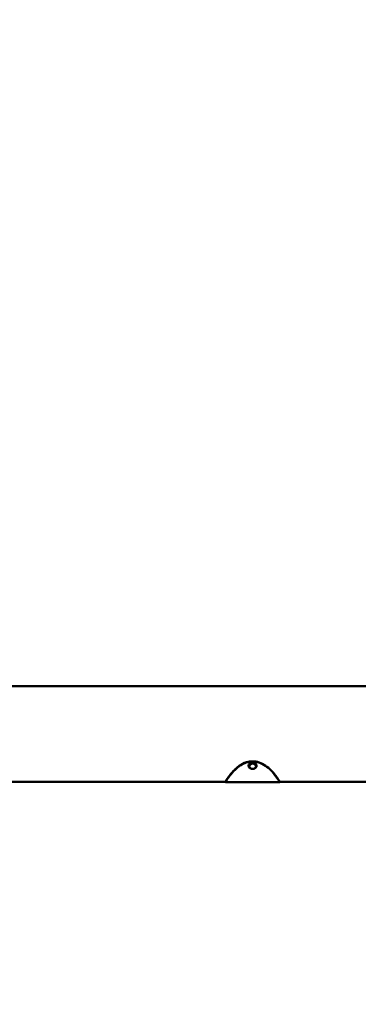
# Model space of a CAD drawing. Units: millimetres. Extents: x -25 to 5720, y 6 to 8390.
# Drawn here: x 1342 to 1746, y 3633 to 4808 of the extents above; entities that cross this region are included whole.
import ezdxf

# ---------------------------------------------------------------- set-up
doc = ezdxf.new("R2010")
doc.units = ezdxf.units.MM
doc.header["$MEASUREMENT"] = 0
doc.layers.add('Visible (ISO)', color=7, linetype='Continuous', lineweight=50)
doc.layers.add('Visible Narrow (ISO)', color=7, linetype='Continuous', lineweight=35)
doc.styles.get("Standard").update_dxf_attribs({"font": 'square721_bt_roman.ttf'})
doc.dimstyles.get("Standard").update_dxf_attribs({"dimtxt": 200, "dimasz": 100, "dimexe": 0.18, "dimexo": 0.0625, "dimgap": 40, "dimtad": 1, "dimdec": 0, "dimlfac": 0.1, "dimrnd": 5, "dimzin": 0, "dimdsep": 46, "dimtxsty": 'Standard', "dimcen": 0.09, "dimse1": 1, "dimse2": 1, "dimadec": 0, "dimazin": 0, "dimtfac": 1, "dimtdec": 0, "dimtofl": 0, "dimtmove": 0, "dimatfit": 3, "dimfxl": 1, "dimtolj": 1, "dimtzin": 0, "dimarcsym": 0})

# ---------------------------------------------------------------- blocks, each defined once
blk = doc.blocks.new('*D13')
at = {"color": 0, "lineweight": -2, "transparency": 16777216}
blk.add_line((248.3, 7804.9), (248.3, 106), dxfattribs=at)
at = {"color": 0, "transparency": 16777216}
for points in [[(231.7, 7804.9), (265, 7804.9), (248.3, 7904.9)], [(231.7, 106), (265, 106), (248.3, 6)]]:
    blk.add_solid(points, dxfattribs=at)
at = {"layer": 'Defpoints', "color": 0, "transparency": 16777216}
for p in [(3105.6, 7904.9), (248.3, 6), (3105.6, 6)]:
    blk.add_point(p, dxfattribs=at)
at = {"color": 0, "transparency": 16777216, "insert": (105.8, 3955.5), "char_height": 200, "attachment_point": 5, "rotation": 90}
blk.add_mtext('\\A1;790', dxfattribs=at)
blk = doc.blocks.new('*D15')
at = {"color": 0, "lineweight": -2, "transparency": 16777216}
blk.add_line((843, 5231.3), (2643, 5231.3), dxfattribs=at)
at = {"color": 0, "transparency": 16777216}
for points in [[(843, 5248), (843, 5214.7), (743, 5231.3)], [(2643, 5248), (2643, 5214.7), (2743, 5231.3)]]:
    blk.add_solid(points, dxfattribs=at)
at = {"layer": 'Defpoints', "color": 0, "transparency": 16777216}
for p in [(2743, 5231.3), (743, 3955.5), (2743, 3955.5)]:
    blk.add_point(p, dxfattribs=at)
at = {"color": 0, "transparency": 16777216, "insert": (1743, 5373.7), "char_height": 200, "attachment_point": 5}
blk.add_mtext('\\A1;200', dxfattribs=at)

msp = doc.modelspace()

# ---------------------------------------------------------------- linework, layer by layer
at = {"layer": 'Visible (ISO)'}
for p, q in [((2828.6, 4012.6), (1322.1, 4012.6)), ((1615.4, 3917.4), (1615.4, 3917.5)), ((1624.9, 3917.4), (1624.9, 3917.5)), ((1587.7, 3898.3), (1322.1, 3898.3)), ((1587.7, 3897.9), (1587.7, 3898.3)), ((1652.7, 3897.9), (1587.7, 3897.9)), ((2828.6, 3898.3), (1652.7, 3898.3)), ((1652.7, 3898.3), (1652.7, 3897.9))]:
    msp.add_line(p, q, dxfattribs=at)
msp.add_ellipse((1620.2, 3917.5), major_axis=(-4.75, 0), ratio=0.751044, start_param=3.141593, end_param=6.283185, dxfattribs=at)
for points, knots in [([(1587.7, 3898.3), (1587.7, 3898.3), (1587.7, 3898.4), (1587.9, 3898.7), (1588.2, 3899.1), (1588.9, 3900.2), (1589.1, 3900.6), (1589.8, 3901.6), (1590.1, 3902.1), (1591.3, 3903.8), (1592.3, 3905.2), (1594.5, 3907.9), (1595.7, 3909.4), (1598.2, 3912.1), (1599.5, 3913.3), (1602.1, 3915.6), (1603.3, 3916.6), (1607.1, 3919.1), (1609.8, 3920.6), (1615.3, 3922.3), (1617.9, 3922.7), (1621.8, 3922.6), (1623, 3922.5), (1625.5, 3922.1), (1626.7, 3921.8), (1629.2, 3920.9), (1630.5, 3920.4), (1634.4, 3918.4), (1636.9, 3916.7), (1641.8, 3912.5), (1644.2, 3909.9), (1646.8, 3906.7), (1647.4, 3906), (1648.4, 3904.6), (1648.9, 3904), (1649.7, 3902.8), (1650.1, 3902.2), (1651.2, 3900.7), (1651.7, 3899.8), (1652.4, 3898.7), (1652.6, 3898.4), (1652.7, 3898.3), (1652.7, 3898.3), (1652.7, 3898.3)], [6.918203, 6.918203, 6.918203, 6.918203, 7.305676, 7.305676, 8.243459, 8.243459, 8.711274, 8.711274, 9.178089, 9.178089, 10.082591, 10.082591, 10.895496, 10.895496, 11.572568, 11.572568, 12.12544, 12.12544, 13.092117, 13.092117, 13.890043, 13.890043, 14.264072, 14.264072, 14.650214, 14.650214, 15.076745, 15.076745, 16.058411, 16.058411, 17.373846, 17.373846, 17.768236, 17.768236, 18.172886, 18.172886, 18.583892, 18.583892, 19.412415, 19.412415, 20.246226, 20.246226, 20.338596, 20.338596, 20.338596, 20.338596]), ([(1652.7, 3897.9), (1652.7, 3897.9), (1652.6, 3898), (1652.5, 3898.2), (1652.2, 3898.7), (1651.5, 3899.8), (1651.2, 3900.2), (1650.3, 3901.6), (1649.5, 3902.8), (1646.5, 3906.9), (1643.9, 3910.1), (1640.1, 3913.7), (1639.5, 3914.2), (1638.2, 3915.3), (1637.6, 3915.7), (1635.9, 3917.1), (1634.6, 3917.9), (1632.1, 3919.4), (1630.8, 3920), (1627, 3921.5), (1624.4, 3922.2), (1619.2, 3922.5), (1616.7, 3922.3), (1611.8, 3921.1), (1609.5, 3920.1), (1606.7, 3918.5), (1606, 3918.1), (1603.8, 3916.7), (1602.5, 3915.6), (1598.4, 3912.1), (1596, 3909.5), (1592.8, 3905.5), (1591.8, 3904.1), (1590.1, 3901.7), (1589.4, 3900.7), (1588.4, 3899.1), (1588, 3898.5), (1587.7, 3898), (1587.7, 3897.9), (1587.7, 3897.9), (1587.7, 3897.9), (1587.7, 3897.9)], [6.952269, 6.952269, 6.952269, 6.952269, 7.310725, 7.310725, 8.256241, 8.256241, 8.727936, 8.727936, 9.670969, 9.670969, 11.554984, 11.554984, 11.887756, 11.887756, 12.191415, 12.191415, 12.755894, 12.755894, 13.267717, 13.267717, 14.194016, 14.194016, 15.044767, 15.044767, 15.934951, 15.934951, 16.236694, 16.236694, 16.900763, 16.900763, 18.40733, 18.40733, 19.307189, 19.307189, 20.244289, 20.244289, 21.19307, 21.19307, 21.668505, 21.668505, 21.753247, 21.753247, 21.753247, 21.753247]), ([(1624.9, 3917.4), (1624.9, 3917), (1624.8, 3916.6), (1624.6, 3915.9), (1624.3, 3915.5), (1623.8, 3914.9), (1623.4, 3914.6), (1622.6, 3914.1), (1622.2, 3913.9), (1621.2, 3913.6), (1620.7, 3913.6), (1619.7, 3913.6), (1619.2, 3913.6), (1618.2, 3913.9), (1617.7, 3914.1), (1616.9, 3914.6), (1616.5, 3914.9), (1615.9, 3915.6), (1615.7, 3916), (1615.5, 3916.7), (1615.4, 3917.1), (1615.4, 3917.4)], [3.141593, 3.141593, 3.141593, 3.141593, 3.421787, 3.421787, 3.713221, 3.713221, 4.029191, 4.029191, 4.364515, 4.364515, 4.706881, 4.706881, 5.050364, 5.050364, 5.392811, 5.392811, 5.728242, 5.728242, 6.042832, 6.042832, 6.283185, 6.283185, 6.283185, 6.283185])]:
    msp.add_open_spline(points, degree=3, knots=knots, dxfattribs=at)
at = {"layer": 'Visible Narrow (ISO)'}
msp.add_ellipse((1620.2, 3917.4), major_axis=(4.75, 0), ratio=0.751044, start_param=0.15708, end_param=2.984513, dxfattribs=at)
msp.add_ellipse((1620.2, 3916.7), major_axis=(3.76, 0), ratio=0.751044, dxfattribs=at)

# ---------------------------------------------------------------- dimensions: what is measured, and where the dimension line sits
dim = msp.add_linear_dim(base=(248.3, 6), p1=(3105.6, 7904.9), p2=(3105.6, 6), angle=90, dimstyle='Standard')
dim.commit()
dim.dimension.update_dxf_attribs({"geometry": '*D13', "text_midpoint": (105.8, 3955.5)})
dim = msp.add_linear_dim(base=(2743, 5231.3), p1=(743, 3955.5), p2=(2743, 3955.5), dimstyle='Standard')
dim.commit()
dim.dimension.update_dxf_attribs({"geometry": '*D15', "text_midpoint": (1743, 5373.7)})

doc.saveas('drawing.dxf')
